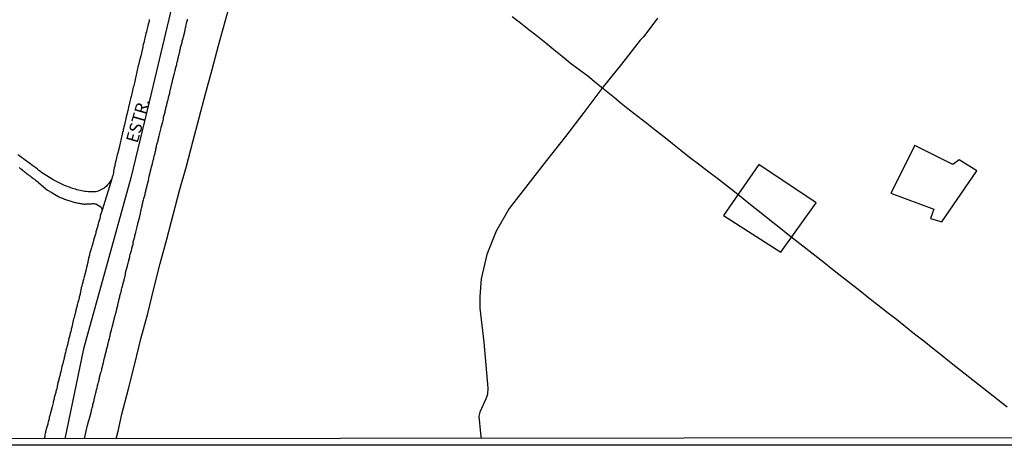
# Model space of a CAD drawing. Units: millimetres. Extents: x 190366 to 192776, y 1660434 to 1663208.
# Drawn here: x 192059 to 192261, y 1660434 to 1660521 of the extents above; entities that cross this region are included whole.
import ezdxf
from ezdxf.enums import TextEntityAlignment as Align

# ---------------------------------------------------------------- set-up
doc = ezdxf.new("R2010")
doc.units = ezdxf.units.MM
doc.header["$MEASUREMENT"] = 0
for name, color, linetype in [('EDIFICACAO_REFERENCIAL', 240, 'Continuous'), ('IMAGEM', 7, 'Continuous'), ('V-EIXO_DE_LOGRADOURO', 3, 'Continuous'), ('V-LOTE', 1, 'Continuous'), ('V-NOME_DOS_LOGRADOUROS', 7, 'Continuous'), ('V-QUADRA', 2, 'Continuous'), ('V-REFERENCIAS', 191, 'Continuous'), ('V-TALVEGUE', 7, 'Continuous'), ('V-TESTADA', 3, 'Continuous'), ('X-LIMITE_5000', 7, 'Continuous')]:
    doc.layers.add(name, color=color, linetype=linetype)
picture_1 = doc.add_image_def('image1.jpg', size_in_pixel=(4016, 4621))

msp = doc.modelspace()

# ---------------------------------------------------------------- linework, layer by layer
at = {"layer": 'EDIFICACAO_REFERENCIAL'}
for points in [[(192237.99, 1660485.9), (192246.8, 1660482.64), (192246.15, 1660480.69), (192248.44, 1660480.04), (192255.61, 1660490.47), (192252.03, 1660492.75), (192250.72, 1660491.77), (192242.89, 1660495.68), (192237.99, 1660485.9)], [(192203.73, 1660481.34), (192215.48, 1660473.84), (192222.66, 1660483.95), (192210.91, 1660491.77), (192203.73, 1660481.34)]]:
    msp.add_lwpolyline(points, close=True, dxfattribs=at)
at = {"layer": 'V-EIXO_DE_LOGRADOURO'}
msp.add_lwpolyline([(192128.57, 1660695.88), (192125.12, 1660679.06), (192121.52, 1660662.53), (192118.67, 1660646.07), (192115, 1660629.47), (192111.55, 1660611.92), (192107.58, 1660594.37), (192102.63, 1660576.82), (192098.73, 1660559.27), (192094.83, 1660541.72), (192090.63, 1660524.17), (192086.43, 1660506.62), (192082.23, 1660489.07), (192077.36, 1660471.52), (192072.49, 1660453.97), (192068.67, 1660435.58)], dxfattribs=at)
at = {"layer": 'V-LOTE'}
for points in [[(192079.21, 1660435.58), (192079.61, 1660437.11), (192080.35, 1660440.63), (192081.72, 1660445.79), (192083.04, 1660450.93), (192084.27, 1660456.07), (192085.68, 1660461.21), (192086.91, 1660466.35), (192088.21, 1660471.49), (192089.6, 1660476.48), (192090.92, 1660481.47), (192092.22, 1660486.46), (192093.61, 1660491.45), (192094.91, 1660496.41), (192096.25, 1660501.37), (192097.53, 1660506.31), (192098.87, 1660511.25), (192100.21, 1660516.19), (192101.55, 1660521.13), (192102.92, 1660526.07)], [(192261.87, 1660442.04), (192259.95, 1660443.54), (192258.03, 1660445.04), (192256.11, 1660446.54), (192254.2, 1660448.04), (192252.29, 1660449.54), (192250.38, 1660451.04), (192248.49, 1660452.54), (192246.62, 1660454.04), (192244.75, 1660455.54), (192242.87, 1660457.02), (192240.99, 1660458.5), (192239.15, 1660460), (192237.24, 1660461.47), (192235.33, 1660462.94), (192233.5, 1660464.41), (192231.66, 1660465.87), (192229.81, 1660467.32), (192227.96, 1660468.77), (192226.11, 1660470.22), (192224.26, 1660471.67), (192222.41, 1660473.12), (192220.56, 1660474.57), (192218.71, 1660476.02), (192216.86, 1660477.47), (192215.04, 1660478.92), (192213.22, 1660480.37), (192211.4, 1660481.82), (192209.58, 1660483.27), (192207.76, 1660484.72), (192205.93, 1660486.16), (192204.1, 1660487.6), (192202.27, 1660489.04), (192200.4, 1660490.44), (192198.57, 1660491.84), (192196.74, 1660493.24), (192194.95, 1660494.64), (192193.21, 1660496.04), (192191.47, 1660497.44), (192189.72, 1660498.82), (192187.96, 1660500.19), (192186.2, 1660501.56), (192184.45, 1660502.93), (192182.7, 1660504.3), (192181, 1660505.7), (192179.3, 1660507.1), (192177.6, 1660508.5), (192175.87, 1660509.88), (192174.08, 1660511.23), (192172.29, 1660512.58), (192170.61, 1660513.94), (192168.94, 1660515.32), (192167.27, 1660516.7), (192165.56, 1660518.06), (192163.81, 1660519.4), (192162.08, 1660520.74), (192160.4, 1660522.09)]]:
    msp.add_lwpolyline(points, dxfattribs=at)
at = {"layer": 'V-QUADRA'}
for points in [[(192086, 1660521.52), (192085.94, 1660521.22), (192085.87, 1660520.88), (192085.79, 1660520.58), (192085.71, 1660520.24), (192085.62, 1660519.94), (192085.53, 1660519.6), (192085.47, 1660519.3), (192085.41, 1660518.96), (192085.32, 1660518.66), (192085.23, 1660518.32), (192085.15, 1660518.03), (192085.09, 1660517.68), (192085.02, 1660517.39), (192084.92, 1660517.05), (192084.85, 1660516.75), (192084.77, 1660516.41), (192084.7, 1660516.11), (192084.64, 1660515.83), (192084.42, 1660514.7), (192084.3, 1660514.23), (192084.26, 1660514.04), (192083.94, 1660512.83), (192083.83, 1660512.36), (192083.74, 1660512.06), (192083.68, 1660511.76), (192083.61, 1660511.46), (192083.53, 1660511.12), (192083.47, 1660510.82), (192083.36, 1660510.48), (192083.3, 1660510.18), (192083.21, 1660509.84), (192083.15, 1660509.54), (192083.08, 1660509.2), (192083.02, 1660508.9), (192082.93, 1660508.56), (192082.89, 1660508.26), (192082.81, 1660507.92), (192082.72, 1660507.63), (192082.63, 1660507.28), (192082.57, 1660506.99), (192082.49, 1660506.64), (192082.42, 1660506.35), (192082.42, 1660506.35), (192082.32, 1660506.01), (192082.25, 1660505.71), (192082.21, 1660505.51), (192081.93, 1660504.43), (192081.85, 1660503.96), (192081.76, 1660503.66), (192081.72, 1660503.51), (192081.4, 1660502.04), (192081.27, 1660501.53), (192081.21, 1660501.23), (192081.14, 1660500.89), (192081.06, 1660500.59), (192080.99, 1660500.25), (192080.89, 1660499.95), (192080.8, 1660499.61), (192080.76, 1660499.31), (192080.67, 1660498.97), (192080.61, 1660498.67), (192080.5, 1660498.33), (192080.44, 1660498.03), (192080.35, 1660497.69), (192080.29, 1660497.4), (192080.21, 1660497.1), (192080.14, 1660496.8), (192080.08, 1660496.5), (192080.01, 1660496.16), (192079.95, 1660495.86), (192079.89, 1660495.52), (192079.89, 1660495.5), (192079.55, 1660494.2), (192079.44, 1660493.79), (192079.14, 1660492.54), (192079.01, 1660492.07), (192078.93, 1660491.73), (192078.91, 1660491.43), (192078.78, 1660491.09), (192078.74, 1660490.79), (192078.65, 1660490.45), (192078.63, 1660490.15), (192078.57, 1660489.81), (192078.53, 1660489.51), (192078.41, 1660489.17), (192078.29, 1660488.87), (192076.33, 1660482.41), (192075.96, 1660481.24), (192075.92, 1660481), (192075.9, 1660480.96), (192075.84, 1660480.73), (192075.77, 1660480.52), (192075.71, 1660480.3), (192075.67, 1660480.09), (192075.58, 1660479.88), (192075.52, 1660479.66), (192075.47, 1660479.45), (192075.43, 1660479.24), (192075.37, 1660479.02), (192075.3, 1660478.81), (192075.24, 1660478.6), (192075.18, 1660478.38), (192075.11, 1660478.17), (192075.07, 1660477.96), (192075.03, 1660477.75), (192075.01, 1660477.66), (192074.96, 1660477.53), (192074.92, 1660477.32), (192074.83, 1660477.11), (192074.79, 1660476.89), (192074.71, 1660476.68), (192074.66, 1660476.47), (192074.58, 1660476.25), (192074.54, 1660476.04), (192074.45, 1660475.83), (192074.41, 1660475.61), (192074.34, 1660475.4), (192074.28, 1660475.19), (192074.22, 1660474.97), (192074.15, 1660474.72), (192074.09, 1660474.51), (192074.02, 1660474.29), (192073.96, 1660474.08), (192073.9, 1660473.87), (192073.83, 1660473.65), (192073.77, 1660473.44), (192073.71, 1660473.23), (192073.64, 1660473.01), (192073.58, 1660472.8), (192073.56, 1660472.59), (192073.51, 1660472.37), (192073.49, 1660472.16), (192073.45, 1660472.12), (192073.41, 1660471.91), (192073.37, 1660471.71), (192073.13, 1660470.67), (192073.04, 1660470.33), (192073.03, 1660470.26), (192072.66, 1660468.79), (192072.58, 1660468.49), (192072.51, 1660468.24), (192072.45, 1660468.03), (192072.4, 1660467.81), (192072.34, 1660467.6), (192072.32, 1660467.39), (192072.26, 1660467.17), (192072.19, 1660466.92), (192072.13, 1660466.71), (192072.06, 1660466.49), (192072.02, 1660466.28), (192071.96, 1660466.07), (192071.89, 1660465.85), (192071.87, 1660465.64), (192071.83, 1660465.43), (192071.81, 1660465.21), (192071.74, 1660465), (192071.68, 1660464.79), (192071.62, 1660464.57), (192071.59, 1660464.36), (192071.53, 1660464.15), (192071.47, 1660463.93), (192071.42, 1660463.68), (192071.34, 1660463.47), (192071.3, 1660463.25), (192071.23, 1660463.04), (192071.21, 1660462.83), (192071.15, 1660462.61), (192071.08, 1660462.4), (192071.02, 1660462.19), (192070.96, 1660461.97), (192070.91, 1660461.76), (192070.87, 1660461.57), (192070.57, 1660460.4), (192070.49, 1660460.12), (192070.19, 1660458.75), (192070.19, 1660458.75), (192070.1, 1660458.44), (192070.06, 1660458.22), (192070, 1660458.01), (192069.96, 1660457.8), (192069.91, 1660457.58), (192069.85, 1660457.37), (192069.8, 1660457.16), (192069.72, 1660456.94), (192069.68, 1660456.73), (192069.63, 1660456.52), (192069.59, 1660456.3), (192069.53, 1660456.09), (192069.46, 1660455.88), (192069.42, 1660455.67), (192069.36, 1660455.45), (192069.32, 1660455.24), (192069.27, 1660455.03), (192069.21, 1660454.81), (192069.14, 1660454.6), (192069.08, 1660454.39), (192069.04, 1660454.17), (192068.97, 1660453.96), (192068.91, 1660453.75), (192068.89, 1660453.53), (192068.8, 1660453.28), (192068.76, 1660453.07), (192068.7, 1660452.85), (192068.7, 1660452.64), (192068.63, 1660452.43), (192068.57, 1660452.21), (192068.53, 1660452), (192068.51, 1660451.89), (192068.29, 1660451.02), (192068.25, 1660450.93), (192068.23, 1660450.78), (192068.16, 1660450.55), (192068.1, 1660450.36), (192067.84, 1660449.27), (192067.8, 1660449.08), (192067.78, 1660449.06), (192067.74, 1660448.89), (192067.7, 1660448.67), (192067.65, 1660448.46), (192067.59, 1660448.25), (192067.55, 1660448.04), (192067.46, 1660447.82), (192067.42, 1660447.61), (192067.33, 1660447.4), (192067.29, 1660447.18), (192067.25, 1660446.97), (192067.2, 1660446.76), (192067.16, 1660446.54), (192067.12, 1660446.33), (192067.08, 1660446.12), (192067.01, 1660445.9), (192066.97, 1660445.69), (192066.93, 1660445.48), (192066.86, 1660445.26), (192066.82, 1660445.05), (192066.74, 1660444.84), (192066.69, 1660444.63), (192066.63, 1660444.41), (192066.57, 1660444.2), (192066.52, 1660443.99), (192066.48, 1660443.77), (192066.44, 1660443.56), (192066.35, 1660443.35), (192066.31, 1660443.13), (192066.27, 1660442.94), (192066.07, 1660442.11), (192065.67, 1660440.62), (192065.58, 1660440.36), (192065.54, 1660440.11), (192065.5, 1660439.89), (192065.46, 1660439.64), (192065.37, 1660439.43), (192065.33, 1660439.21), (192065.33, 1660439.08), (192065.27, 1660439), (192065.2, 1660438.79), (192065.18, 1660438.57), (192065.12, 1660438.36), (192065.05, 1660438.15), (192064.99, 1660437.93), (192064.95, 1660437.72), (192064.86, 1660437.51), (192064.82, 1660437.29), (192064.75, 1660437.04), (192064.73, 1660436.93), (192064.71, 1660436.83), (192064.67, 1660436.61), (192064.6, 1660436.4), (192064.56, 1660436.19), (192064.44, 1660435.57)], [(192072.69, 1660435.58), (192073.01, 1660436.82), (192073.35, 1660438.35), (192074.07, 1660440.96), (192074.17, 1660441.43), (192074.22, 1660441.64), (192074.28, 1660441.9), (192074.35, 1660442.11), (192074.39, 1660442.32), (192074.45, 1660442.58), (192074.49, 1660442.79), (192074.58, 1660443.01), (192074.62, 1660443.22), (192074.69, 1660443.43), (192074.73, 1660443.65), (192074.79, 1660443.86), (192074.81, 1660444.07), (192074.81, 1660444.11), (192074.84, 1660444.19), (192074.83, 1660444.28), (192074.9, 1660444.43), (192075.03, 1660444.97), (192075.09, 1660445.18), (192075.13, 1660445.39), (192075.18, 1660445.61), (192075.22, 1660445.82), (192075.3, 1660446.03), (192075.35, 1660446.25), (192075.41, 1660446.46), (192075.45, 1660446.67), (192075.5, 1660446.88), (192075.58, 1660447.14), (192075.62, 1660447.35), (192075.69, 1660447.57), (192075.73, 1660447.78), (192075.79, 1660447.99), (192075.82, 1660448.18), (192076.09, 1660449.12), (192076.18, 1660449.44), (192076.24, 1660449.7), (192076.29, 1660449.93), (192076.58, 1660451.17), (192076.67, 1660451.49), (192076.71, 1660451.7), (192076.77, 1660451.91), (192076.82, 1660452.13), (192076.86, 1660452.34), (192076.92, 1660452.55), (192076.97, 1660452.77), (192077.03, 1660452.98), (192077.09, 1660453.19), (192077.14, 1660453.41), (192077.2, 1660453.62), (192077.24, 1660453.83), (192077.31, 1660454.05), (192077.35, 1660454.26), (192077.41, 1660454.47), (192077.48, 1660454.69), (192077.52, 1660454.9), (192077.56, 1660455.11), (192077.6, 1660455.32), (192077.69, 1660455.58), (192077.73, 1660455.79), (192077.82, 1660456.01), (192077.86, 1660456.22), (192077.93, 1660456.43), (192077.97, 1660456.65), (192077.99, 1660456.86), (192078.03, 1660457.07), (192078.07, 1660457.29), (192078.16, 1660457.5), (192078.2, 1660457.71), (192078.27, 1660457.92), (192078.33, 1660458.18), (192078.38, 1660458.41), (192078.71, 1660459.76), (192078.8, 1660460.05), (192078.84, 1660460.31), (192078.87, 1660460.42), (192079.18, 1660461.55), (192079.25, 1660461.85), (192079.31, 1660462.06), (192079.35, 1660462.27), (192079.44, 1660462.49), (192079.48, 1660462.7), (192079.52, 1660462.91), (192079.57, 1660463.12), (192079.63, 1660463.38), (192079.67, 1660463.59), (192079.72, 1660463.81), (192079.78, 1660464.02), (192079.82, 1660464.23), (192079.91, 1660464.45), (192079.95, 1660464.66), (192079.99, 1660464.87), (192080.03, 1660465.09), (192080.1, 1660465.3), (192080.16, 1660465.51), (192080.2, 1660465.72), (192080.29, 1660465.98), (192080.33, 1660466.19), (192080.33, 1660466.19), (192080.4, 1660466.41), (192080.44, 1660466.62), (192080.48, 1660466.83), (192080.55, 1660467.05), (192080.59, 1660467.26), (192080.67, 1660467.47), (192080.72, 1660467.69), (192080.78, 1660467.9), (192080.83, 1660468.09), (192081.1, 1660469.22), (192081.14, 1660469.56), (192081.21, 1660469.82), (192081.21, 1660469.84), (192081.53, 1660471.01), (192081.63, 1660471.35), (192081.65, 1660471.56), (192081.72, 1660471.82), (192081.78, 1660472.03), (192081.82, 1660472.25), (192081.91, 1660472.46), (192081.95, 1660472.67), (192082.02, 1660472.89), (192082.04, 1660473.1), (192082.1, 1660473.31), (192082.17, 1660473.53), (192082.21, 1660473.74), (192082.27, 1660473.95), (192082.34, 1660474.16), (192082.4, 1660474.42), (192082.42, 1660474.63), (192082.49, 1660474.85), (192082.55, 1660475.06), (192082.59, 1660475.27), (192082.66, 1660475.49), (192082.7, 1660475.7), (192082.7, 1660475.91), (192082.76, 1660476.13), (192082.81, 1660476.34), (192082.87, 1660476.55), (192082.93, 1660476.76), (192082.98, 1660476.85), (192083, 1660476.93), (192083.02, 1660477.02), (192083.02, 1660477.08), (192083.02, 1660477.14), (192083.04, 1660477.23), (192083.08, 1660477.45), (192083.15, 1660477.66), (192083.21, 1660477.87), (192083.24, 1660477.94), (192083.51, 1660479.02), (192083.59, 1660479.32), (192083.64, 1660479.58), (192083.68, 1660479.79), (192083.7, 1660479.94), (192083.96, 1660480.86), (192084.04, 1660481.2), (192084.11, 1660481.45), (192084.17, 1660481.67), (192084.17, 1660481.75), (192084.19, 1660481.81), (192084.21, 1660481.88), (192084.26, 1660482.14), (192084.3, 1660482.35), (192084.32, 1660482.56), (192084.38, 1660482.82), (192084.45, 1660483.03), (192084.51, 1660483.24), (192084.55, 1660483.5), (192084.62, 1660483.71), (192084.68, 1660483.93), (192084.7, 1660484.14), (192084.77, 1660484.35), (192084.83, 1660484.56), (192084.89, 1660484.82), (192084.96, 1660485.03), (192085.02, 1660485.25), (192085.06, 1660485.46), (192085.13, 1660485.67), (192085.15, 1660485.89), (192085.21, 1660486.1), (192085.28, 1660486.31), (192085.32, 1660486.53), (192085.38, 1660486.74), (192085.45, 1660486.95), (192085.47, 1660487.17), (192085.5, 1660487.31), (192085.81, 1660488.53), (192085.87, 1660488.87), (192085.92, 1660489.08), (192086, 1660489.34), (192086.04, 1660489.55), (192086.05, 1660489.66), (192086.39, 1660490.96), (192086.45, 1660491.3), (192086.51, 1660491.51), (192086.56, 1660491.73), (192086.64, 1660491.94), (192086.68, 1660492.15), (192086.75, 1660492.37), (192086.75, 1660492.37), (192086.81, 1660492.58), (192086.83, 1660492.79), (192086.9, 1660493), (192086.96, 1660493.26), (192087.02, 1660493.47), (192087.07, 1660493.69), (192087.13, 1660493.9), (192087.2, 1660494.11), (192087.22, 1660494.33), (192087.28, 1660494.54), (192087.32, 1660494.75), (192087.35, 1660494.97), (192087.41, 1660495.18), (192087.47, 1660495.39), (192087.49, 1660495.6), (192087.56, 1660495.86), (192087.62, 1660496.07), (192087.66, 1660496.29), (192087.73, 1660496.5), (192087.79, 1660496.71), (192087.84, 1660496.93), (192087.88, 1660497.14), (192087.94, 1660497.35), (192087.98, 1660497.57), (192088.01, 1660497.67), (192088.28, 1660498.76), (192088.37, 1660499.05), (192088.43, 1660499.31), (192088.46, 1660499.42), (192088.75, 1660500.51), (192088.82, 1660500.78), (192088.88, 1660501.06), (192088.9, 1660501.27), (192088.92, 1660501.49), (192088.99, 1660501.7), (192089.03, 1660501.91), (192089.11, 1660502.13), (192089.16, 1660502.34), (192089.22, 1660502.55), (192089.24, 1660502.77), (192089.31, 1660502.98), (192089.37, 1660503.19), (192089.41, 1660503.41), (192089.48, 1660503.62), (192089.54, 1660503.83), (192089.56, 1660504.04), (192089.63, 1660504.3), (192089.69, 1660504.51), (192089.75, 1660504.73), (192089.8, 1660504.94), (192089.86, 1660505.15), (192089.92, 1660505.37), (192089.95, 1660505.58), (192090.01, 1660505.79), (192090.05, 1660506.01), (192090.12, 1660506.22), (192090.18, 1660506.43), (192090.22, 1660506.64), (192090.27, 1660506.88), (192090.54, 1660508.05), (192090.63, 1660508.39), (192090.67, 1660508.61), (192090.73, 1660508.82), (192090.78, 1660509.03), (192090.82, 1660509.24), (192090.82, 1660509.26), (192091.16, 1660510.5), (192091.24, 1660510.82), (192091.29, 1660511.03), (192091.35, 1660511.25), (192091.39, 1660511.46), (192091.44, 1660511.67), (192091.5, 1660511.89), (192091.54, 1660512.1), (192091.61, 1660512.31), (192091.67, 1660512.53), (192091.69, 1660512.74), (192091.76, 1660512.95), (192091.82, 1660513.17), (192091.88, 1660513.38), (192091.93, 1660513.59), (192091.99, 1660513.81), (192092.01, 1660514.02), (192092.03, 1660514.23), (192092.1, 1660514.44), (192092.16, 1660514.7), (192092.23, 1660514.91), (192092.27, 1660515.13), (192092.33, 1660515.34), (192092.4, 1660515.55), (192092.42, 1660515.77), (192092.48, 1660515.98), (192092.52, 1660516.19), (192092.61, 1660516.41), (192092.65, 1660516.62), (192092.72, 1660516.83), (192092.74, 1660517.05), (192092.8, 1660517.26), (192092.86, 1660517.47), (192092.91, 1660517.68), (192092.91, 1660517.68), (192093, 1660517.96), (192093.25, 1660519.01), (192093.34, 1660519.35), (192093.38, 1660519.56), (192093.44, 1660519.82), (192093.5, 1660520.03), (192093.51, 1660520.09), (192093.72, 1660521.05), (192093.82, 1660521.39), (192093.84, 1660521.61)]]:
    msp.add_lwpolyline(points, dxfattribs=at)
at = {"layer": 'V-REFERENCIAS'}
for points in [[(192078.29, 1660488.87), (192078.12, 1660488.53), (192077.93, 1660488.23), (192077.69, 1660487.89), (192077.46, 1660487.59), (192077.18, 1660487.29), (192076.8, 1660487.01), (192076.76, 1660486.97), (192075.52, 1660486.35), (192075.05, 1660486.22), (192074.9, 1660486.18), (192073.56, 1660486.18), (192073.09, 1660486.24), (192072.79, 1660486.29), (192072.45, 1660486.35), (192072.15, 1660486.39), (192071.81, 1660486.46), (192071.51, 1660486.54), (192071.17, 1660486.63), (192070.87, 1660486.71), (192070.53, 1660486.82), (192070.24, 1660486.9), (192069.94, 1660486.99), (192069.64, 1660487.12), (192069.34, 1660487.23), (192069.02, 1660487.35), (192068.62, 1660487.5), (192068.32, 1660487.63), (192068.04, 1660487.78), (192067.49, 1660488.01), (192066.31, 1660488.65), (192066.08, 1660488.76), (192064.42, 1660489.83), (192063.93, 1660490.17), (192063.71, 1660490.34), (192063.37, 1660490.59), (192063.11, 1660490.81), (192062.73, 1660491.08), (192062.5, 1660491.25), (192062.14, 1660491.53), (192061.88, 1660491.7), (192061.5, 1660492), (192061.24, 1660492.17), (192060.86, 1660492.47), (192060.58, 1660492.66), (192060.2, 1660492.94), (192059.81, 1660493.21), (192059.45, 1660493.49), (192059.07, 1660493.79)], [(192059.32, 1660491.19), (192059.53, 1660491), (192059.79, 1660490.83), (192059.94, 1660490.66), (192060.18, 1660490.51), (192060.32, 1660490.36), (192060.56, 1660490.19), (192060.73, 1660490.04), (192060.94, 1660489.89), (192061.15, 1660489.72), (192061.37, 1660489.57), (192061.56, 1660489.44), (192061.81, 1660489.25), (192062.05, 1660489.08), (192062.22, 1660488.93), (192062.48, 1660488.76), (192062.69, 1660488.59), (192062.9, 1660488.42), (192063.14, 1660488.25), (192063.27, 1660488.12), (192064.8, 1660486.82), (192065.12, 1660486.56), (192065.33, 1660486.44), (192065.52, 1660486.29), (192065.8, 1660486.18), (192065.87, 1660486.14), (192067.23, 1660485.31), (192067.55, 1660485.16), (192067.76, 1660485.05), (192067.98, 1660484.97), (192068.19, 1660484.86), (192068.4, 1660484.8), (192068.62, 1660484.69), (192068.83, 1660484.6), (192069.04, 1660484.54), (192069.26, 1660484.45), (192069.47, 1660484.39), (192069.68, 1660484.33), (192069.89, 1660484.26), (192070.11, 1660484.2), (192070.32, 1660484.13), (192070.53, 1660484.07), (192070.75, 1660484.03), (192070.96, 1660483.99), (192071.17, 1660483.94), (192071.39, 1660483.88), (192071.6, 1660483.84), (192071.81, 1660483.82), (192072.03, 1660483.77), (192072.24, 1660483.75), (192072.45, 1660483.73), (192072.67, 1660483.69), (192072.88, 1660483.69), (192073.09, 1660483.71), (192073.3, 1660483.71), (192073.56, 1660483.71), (192073.56, 1660483.71), (192073.77, 1660483.73), (192073.99, 1660483.75), (192074.2, 1660483.75), (192074.41, 1660483.8), (192074.63, 1660483.77), (192074.84, 1660483.75), (192075.07, 1660483.76), (192076.07, 1660483.11), (192076.14, 1660482.96), (192076.2, 1660482.82), (192076.28, 1660482.56), (192076.33, 1660482.41)]]:
    msp.add_lwpolyline(points, dxfattribs=at)
at = {"layer": 'V-TALVEGUE'}
msp.add_lwpolyline([(192190.16, 1660521.82), (192187.34, 1660518.05), (192186.64, 1660517.27), (192182.81, 1660512.33), (192178.78, 1660507.39), (192175.08, 1660502.47), (192171.34, 1660497.55), (192167.39, 1660492.63), (192163.56, 1660487.71), (192159.73, 1660482.79), (192157.11, 1660478.15), (192155.16, 1660473.34), (192154.04, 1660468.38), (192153.73, 1660464.7), (192153.73, 1660462.34), (192154.02, 1660460), (192154.6, 1660455.36), (192154.96, 1660450.66), (192155.36, 1660445.96), (192155.34, 1660444.73), (192155.05, 1660443.89), (192153.75, 1660441.02), (192153.57, 1660440.18), (192153.88, 1660436.62), (192154.04, 1660435.64)], dxfattribs=at)
at = {"layer": 'V-TESTADA'}
msp.add_lwpolyline([(192079.21, 1660435.58), (192079.61, 1660437.11), (192080.35, 1660440.63), (192081.72, 1660445.79), (192083.04, 1660450.93), (192084.27, 1660456.07), (192085.68, 1660461.21), (192086.91, 1660466.35), (192088.21, 1660471.49), (192089.6, 1660476.48), (192090.92, 1660481.47), (192092.22, 1660486.46), (192093.61, 1660491.45), (192094.91, 1660496.41), (192096.25, 1660501.37), (192097.53, 1660506.31), (192098.87, 1660511.25), (192100.21, 1660516.19), (192101.55, 1660521.13), (192102.92, 1660526.07)], dxfattribs=at)
at = {"layer": 'X-LIMITE_5000'}
msp.add_lwpolyline([(190365.5, 1663205.66), (190847.22, 1663206.07), (191328.95, 1663206.46), (191810.68, 1663206.83), (192292.4, 1663207.18), (192774.12, 1663207.51), (192774.49, 1662653.22), (192774.85, 1662098.94), (192775.22, 1661544.65), (192775.58, 1660990.36), (192775.95, 1660436.07), (192294.34, 1660435.74), (191812.74, 1660435.39), (191331.14, 1660435.02), (190849.53, 1660434.63), (190367.93, 1660434.22), (190367.44, 1660988.51), (190366.96, 1661542.8), (190366.47, 1662097.09), (190365.98, 1662651.38), (190365.5, 1663205.66)], dxfattribs=at)

# ---------------------------------------------------------------- texts
at = {"layer": 'V-NOME_DOS_LOGRADOUROS'}
msp.add_text('ESTR.', height=2.5, rotation=74, dxfattribs=at).set_placement((192084.32, 1660495.82), align=Align.BOTTOM_LEFT)

# ---------------------------------------------------------------- referenced raster images: frames only (the image files are external)
at = {"layer": 'IMAGEM'}
image = msp.add_image(picture_1, insert=(190365.88, 1660434.22), size_in_units=(2410.2, 2773.29), dxfattribs=at)
image.dxf.flags = 7

doc.saveas('drawing.dxf')
